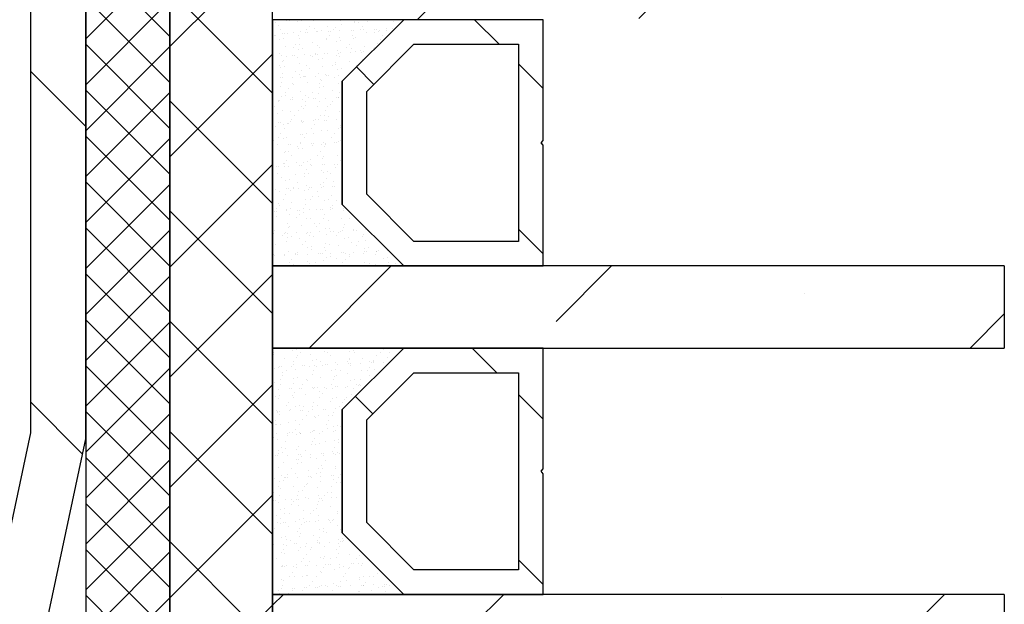
# Model space of a CAD drawing. Units: millimetres. Extents: x -282 to 210, y -34 to 366.
# Drawn here: x 127 to 168, y 201 to 224 of the extents above; entities that cross this region are included whole.
import ezdxf

# ---------------------------------------------------------------- set-up
doc = ezdxf.new("R2010")
doc.units = ezdxf.units.MM
for name, color, linetype, lineweight in [('Schraffur (ISO)', 7, 'Continuous', 18), ('Sichtbar (ISO)', 7, 'Continuous', 25), ('Sichtbar schmal (ISO)', 7, 'Continuous', 25)]:
    doc.layers.add(name, color=color, linetype=linetype, lineweight=lineweight)
pattern_1 = [(82.50000000000001, (0, 0), (-0.4751400615734011, 0.4450562235734803), [0, -0.513295043607743, 0, -0.5740799829823442, 0, -0.5487529249095937]), (52.49999999999999, (0, 0), (-0.2512908526490241, 1.09648592233665), [0, -0.2769091682620719, 0, -0.4626409274622422, 0, -0.1772894065092534]), (12.5, (-0.2937065259762566, -0.2937065259762566), (0.7422615338679741, 0.7449641370462758), [0, -0.1688470538183365, 0, -0.6078493937460115, 0, -0.7935811529461818]), (2.499999999999997, (-0.2937065259762566, -0.2937065259762566), (0.5082438703761316, 0.9273967827518825), [0, -0.08442352690916827, 0, -0.3984790470112742, 0, -0.4558870453095087])]

msp = doc.modelspace()

# ---------------------------------------------------------------- hatches: boundary and pattern name
at = {"layer": 'Schraffur (ISO)'}
h = msp.add_hatch(dxfattribs=at)
h.set_pattern_fill('ANSI31', color=256, scale=76.2, angle=90, style=0)
h.set_pattern_definition([(135, (0, 0), (-6.735192090801866, -6.735192090801864), [])])
edge = h.paths.add_edge_path()
edge.add_line((132.728021126392, 245.8494034757213), (87.16147945972642, 245.8494034756779))
edge.add_ellipse((87.16147945972834, 243.7591951423448), major_axis=(-2.090208333333323, -1.890998733817879e-12), ratio=1, start_angle=270.0000000000001, end_angle=359.9999999999481)
edge.add_line((85.07127112639502, 243.7591951423448), (85.07127112639589, 234.9803201423882))
edge.add_line((85.07127112639589, 234.9803201423883), (85.53180096936045, 234.9803201423884))
edge.add_line((85.53180096936045, 234.9803201423883), (87.57918779311925, 234.9803201423888))
edge.add_line((87.57918779311925, 234.9803201423888), (88.41527112639686, 235.816403475721))
edge.add_line((88.41527112639685, 235.816403475721), (88.41527112639726, 236.234445142388))
edge.add_line((88.41527112639727, 236.234445142388), (87.99946156506267, 236.234445142388))
edge.add_line((87.99946156506267, 236.234445142388), (87.07753779306282, 236.234445142388))
edge.add_line((87.07753779306282, 236.234445142388), (87.07753779306282, 238.3246534757225))
edge.add_ellipse((87.4955794597295, 238.3246534757225), major_axis=(3.71697370747761e-15, 0.4180416666666685), ratio=1, start_angle=0, end_angle=90.00000000000051, ccw=False)
edge.add_line((87.49557945972967, 238.7426951423892), (87.99946156506267, 238.7426951423892))
edge.add_line((87.99946156506266, 238.7426951423892), (88.20848239839667, 238.7426951423891))
edge.add_line((88.20848239839668, 238.7426951423892), (91.5528160903632, 238.7426951423891))
edge.add_line((91.55281609036321, 238.7426951423891), (91.76183692369747, 238.7426951423891))
edge.add_line((91.76183692369747, 238.7426951423891), (92.17764612639634, 238.7426951423891))
edge.add_ellipse((92.17764612639633, 238.3246534757225), major_axis=(0.4180416666666669, -3.716973707477611e-15), ratio=1, start_angle=5.115907697472721e-13, end_angle=90, ccw=False)
edge.add_line((92.595687793063, 238.3246534757225), (92.59568779306318, 236.2344451423881))
edge.add_line((92.59568779306318, 236.234445142388), (91.76183692369747, 236.234445142388))
edge.add_line((91.76183692369747, 236.234445142388), (91.34379525703082, 236.234445142388))
edge.add_line((91.34379525703082, 236.234445142388), (91.34379525703082, 235.816403475721))
edge.add_line((91.34379525703082, 235.816403475721), (92.17987022961431, 234.9803201423887))
edge.add_line((92.17987022961431, 234.9803201423887), (93.05772609964303, 234.9803201423887))
edge.add_line((93.05772609964302, 234.9803201423887), (101.7948369236973, 234.9803201423886))
edge.add_line((101.7948369236973, 234.9803201423886), (101.7948369236977, 227.9572201423885))
edge.add_line((101.7948369236977, 227.9572201423885), (103.6342202570309, 227.9572201423885))
edge.add_line((103.6342202570309, 227.9572201423885), (103.634220257031, 226.2850534757225))
edge.add_line((103.634220257031, 226.2850534757226), (110.9917535903643, 226.2850534757221))
edge.add_ellipse((110.9917535903642, 225.8670118090555), major_axis=(0.4180416666666608, -5.182663810790106e-14), ratio=1, start_angle=1.517719283583574e-11, end_angle=90, ccw=False)
edge.add_line((111.4097952570309, 225.8670118090555), (111.409795257031, 221.4775743090561))
edge.add_line((111.409795257031, 221.4775743090561), (111.702424423698, 221.1849451423898))
edge.add_line((111.702424423698, 221.1849451423898), (111.409795257031, 220.8923159757234))
edge.add_line((111.409795257031, 220.8923159757235), (111.4097952570313, 216.5028784757227))
edge.add_ellipse((110.9917535903649, 216.5028784757227), major_axis=(-3.71697370747761e-15, -0.4180416666666204), ratio=1, start_angle=6.252776074688882e-13, end_angle=89.99999999999852, ccw=False)
edge.add_line((110.9917535903649, 216.0848368090561), (103.6342202570316, 216.0848368090561))
edge.add_line((103.6342202570316, 216.0848368090561), (103.6342202570317, 214.4126701423901))
edge.add_line((103.6342202570317, 214.4126701423901), (101.7948369236984, 214.4126701423901))
edge.add_line((101.7948369236984, 214.4126701423901), (101.7948369236988, 208.2650436337882))
edge.add_line((101.7948369236987, 208.2650436337882), (104.4688831504111, 195.6844034757235))
edge.add_line((104.4688831504111, 195.6844034757236), (103.4670035903661, 195.6844034757235))
edge.add_line((103.4670035903661, 195.6844034757235), (103.4670035903661, 194.4302784757232))
edge.add_line((103.4670035903661, 194.4302784757232), (106.8113369236994, 194.4302784757232))
edge.add_line((106.8113369236994, 194.4302784757232), (106.8113369236998, 186.4874868090573))
edge.add_line((106.8113369236998, 186.4874868090573), (106.142470257033, 186.4874868090573))
edge.add_line((106.142470257033, 186.4874868090573), (105.9752535903665, 186.6547034757238))
edge.add_line((105.9752535903665, 186.6547034757238), (105.8080369236996, 186.4874868090573))
edge.add_line((105.8080369236996, 186.4874868090573), (105.6408202570336, 186.6547034757233))
edge.add_line((105.6408202570336, 186.6547034757234), (105.4736035903668, 186.4874868090563))
edge.add_line((105.4736035903668, 186.4874868090563), (105.3063869236999, 186.6547034757233))
edge.add_line((105.3063869236999, 186.6547034757234), (105.1391702570333, 186.4874868090568))
edge.add_line((105.1391702570332, 186.4874868090568), (104.9719535903666, 186.6547034757234))
edge.add_line((104.9719535903666, 186.6547034757234), (104.8047369236998, 186.4874868090563))
edge.add_line((104.8047369236998, 186.4874868090563), (104.637520257033, 186.6547034757233))
edge.add_line((104.637520257033, 186.6547034757234), (104.4703035903662, 186.4874868090563))
edge.add_line((104.4703035903662, 186.4874868090563), (104.3030869236996, 186.6547034757233))
edge.add_line((104.3030869236996, 186.6547034757234), (104.1358702570328, 186.4874868090563))
edge.add_line((104.1358702570328, 186.4874868090563), (103.968653590366, 186.6547034757228))
edge.add_line((103.968653590366, 186.6547034757228), (103.8014369236992, 186.4874868090563))
edge.add_line((103.8014369236992, 186.4874868090563), (103.6342202570327, 186.6547034757233))
edge.add_line((103.6342202570327, 186.6547034757234), (103.4670035903658, 186.4874868090563))
edge.add_line((103.4670035903658, 186.4874868090563), (103.299786923699, 186.6547034757233))
edge.add_line((103.299786923699, 186.6547034757234), (103.1325702570322, 186.4874868090563))
edge.add_line((103.1325702570322, 186.4874868090563), (102.9653535903655, 186.6547034757228))
edge.add_line((102.9653535903655, 186.6547034757228), (102.6309202570333, 186.3202701423912))
edge.add_line((102.6309202570333, 186.3202701423912), (102.6309202570334, 184.1160433996039))
edge.add_line((102.6309202570334, 184.1160433996039), (102.6309202570334, 183.9792368090562))
edge.add_line((102.6309202570334, 183.9792368090562), (105.3638806018157, 183.9792368090564))
edge.add_line((105.3638806018157, 183.9792368090564), (106.913688717794, 183.9792368090565))
edge.add_line((106.913688717794, 183.9792368090565), (107.1683678312824, 183.9792368090565))
edge.add_line((107.1683678312824, 183.9792368090565), (107.8348442102748, 183.9792368090566))
edge.add_line((107.8348442102748, 183.9792368090566), (108.2435287870975, 183.9792368090566))
edge.add_line((108.2435287870975, 183.9792368090566), (143.6528186511928, 183.979236809059))
edge.add_ellipse((143.6528186511924, 188.995736809059), major_axis=(5.016499999999965, 3.994855253603312e-13), ratio=1, start_angle=270.0000000000001, end_angle=345.0003670862298)
edge.add_line((148.498393877124, 187.6974021142143), (150.2734242499866, 194.3220863399969))
edge.add_ellipse((149.8696263144923, 194.4302808979006), major_axis=(0.1081945579037476, 0.4037979354943063), ratio=1, start_angle=270, end_angle=374.9996329137681)
edge.add_line((149.8696263144923, 194.8483225645674), (147.4963936994255, 194.8483225645571))
edge.add_line((147.4963936994255, 194.8483225645571), (146.6603103660911, 194.0122392312234))
edge.add_line((146.6603103660911, 194.0122392312234), (146.6603103660912, 193.5941975645535))
edge.add_line((146.6603103660912, 193.5941975645535), (147.0950088576836, 193.5941975645505))
edge.add_line((147.0950088576836, 193.5941975645505), (147.912202902123, 193.594197564545))
edge.add_line((147.9122029021231, 193.594197564545), (147.7006975198768, 192.8048487319316))
edge.add_line((147.7006975198768, 192.8048487319316), (147.3231419295722, 191.3957920862402))
edge.add_ellipse((146.9193446872741, 191.5039892312205), major_axis=(-0.1081971449802414, -0.4037972422980947), ratio=1, start_angle=14.999999999935199, end_angle=90.00000000000051, ccw=False)
edge.add_line((146.9193446872731, 191.0859475645538), (146.8693315580591, 191.0859475645538))
edge.add_line((146.8693315580591, 191.0859475645539), (143.5249978660919, 191.0859475645555))
edge.add_line((143.5249978660919, 191.0859475645554), (143.3159770327592, 191.0859475645555))
edge.add_line((143.3159770327592, 191.0859475645555), (142.8957029021222, 191.0859475645557))
edge.add_ellipse((142.8957029021222, 191.50398923122), major_axis=(-0.4180416666636896, 1.623029206030772e-17), ratio=1, start_angle=0, end_angle=90, ccw=False)
edge.add_line((142.4776612354585, 191.5039892312204), (142.4776612354556, 193.5941975645535))
edge.add_line((142.4776612354556, 193.5941975645535), (143.3159770327592, 193.5941975645535))
edge.add_line((143.3159770327592, 193.5941975645535), (143.7317862354554, 193.5941975645535))
edge.add_line((143.7317862354554, 193.5941975645535), (143.7317862354554, 194.0122392312201))
edge.add_line((143.7317862354554, 194.0122392312201), (142.8957029021221, 194.8483225645538))
edge.add_line((142.8957029021221, 194.8483225645538), (142.0200878568126, 194.8483225645538))
edge.add_line((142.0200878568127, 194.8483225645538), (133.5637711264033, 194.8483225645537))
edge.add_line((133.5637711264033, 194.8483225645536), (131.905169382951, 194.8483225645536))
edge.add_line((131.905169382951, 194.8483225645536), (127.4698433719926, 194.8483225645535))
edge.add_line((127.4698433719926, 194.8483225645535), (128.007400511793, 197.3773684815016))
edge.add_line((128.007400511793, 197.3773684815016), (128.4516812604037, 199.467576814833))
edge.add_line((128.4516812604037, 199.467576814833), (130.1358294597293, 207.3909914840557))
edge.add_line((130.1358294597293, 207.3909914840557), (130.1358294597293, 229.9846184815001))
edge.add_line((130.1358294597293, 229.9846184815001), (130.1358294597293, 232.3050114593964))
edge.add_line((130.1358294597293, 232.3050114593964), (130.1358294597293, 234.5646126578914))
edge.add_line((130.1358294597293, 234.5646126578913), (130.1358294597293, 236.7447904090554))
edge.add_line((130.1358294597293, 236.7447904090554), (132.1389525862639, 236.5695415638139))
edge.add_line((132.1389525862639, 236.5695415638139), (133.5637711263956, 236.4448873173878))
edge.add_line((133.5637711263956, 236.4448873173878), (133.5637711263949, 239.7459951424153))
edge.add_line((133.5637711263949, 239.7459951424154), (134.0037681997072, 239.8235776979385))
edge.add_line((134.0037681997072, 239.8235776979385), (134.0037645846315, 237.7733163604595))
edge.add_line((134.0037645846315, 237.7733163604595), (137.6550973946455, 232.7667410065346))
edge.add_line((137.6550973946455, 232.7667410065346), (134.0688955361872, 232.7667410065337))
edge.add_line((134.0688955361871, 232.7667410065337), (134.0688939321928, 231.8570497453049))
edge.add_line((134.0688939321928, 231.8570497453048), (138.280362607162, 231.8570497453059))
edge.add_line((138.280362607162, 231.857049745306), (139.7437909786042, 229.8504497452723))
edge.add_line((139.7437909786042, 229.8504497452723), (142.3218720862377, 229.8504497452732))
edge.add_line((142.3218720862377, 229.8504497452732), (143.9940387529037, 229.8504497452739))
edge.add_line((143.9940387529036, 229.8504497452739), (148.6480784785888, 229.8504497452757))
edge.add_line((148.6480784785888, 229.8504497452757), (146.2656362105691, 243.3619512661236))
edge.add_ellipse((145.0305641873216, 243.1441747453058), major_axis=(-0.2177765208177362, 1.235072023247508), ratio=1, start_angle=270, end_angle=349.9999999999574)
edge.add_line((145.0305641873215, 244.3982997453071), (133.5637711263953, 244.3982997453063))
edge.add_line((133.5637711263953, 244.3982997453063), (133.5637711263952, 245.0133202088335))
edge.add_ellipse((132.7276877930606, 245.0133202088334), major_axis=(-6.658092089338846e-14, 0.8360833333352687), ratio=1, start_angle=269.9999999999995, end_angle=359.9771570693853)
edge = h.paths.add_edge_path(flags=0)
edge.add_line((133.5987646181865, 240.5249035217861), (128.7782258758217, 239.6749212439143))
edge.add_ellipse((128.7491892999025, 239.8395975469484), major_axis=(-0.1646763030341503, -0.02903657591926862), ratio=1, start_angle=350.00010102531337, end_angle=450.0000000000015, ccw=False)
edge.add_line((128.5819726514427, 239.8395975469485), (128.5819726514434, 240.8059686722733))
edge.add_line((128.5819726514434, 240.8059686722733), (130.8907318805515, 242.113139092557))
edge.add_line((130.8907318805515, 242.113139092557), (133.5987646181884, 241.8163851106007))
edge.add_line((133.5987646181884, 241.8163851106007), (133.5987646181865, 240.5249035217861))
edge = h.paths.add_edge_path(flags=0)
edge.add_line((140.4214371546041, 231.187819251234), (135.3545396181879, 238.1353657079995))
edge.add_line((135.3545396181879, 238.1353657079995), (135.3545396181879, 243.1776980344126))
edge.add_line((135.3545396181879, 243.1776980344126), (144.5699532034089, 243.1776980344132))
edge.add_ellipse((144.5699532034089, 242.9423262624739), major_axis=(0.2353717719392708, -1.481211187181851e-14), ratio=1, start_angle=10.000000000053888, end_angle=90, ccw=False)
edge.add_line((144.8017491492549, 242.9831981417456), (146.8815926953403, 231.1878192512364))
edge.add_line((146.8815926953403, 231.1878192512364), (140.4214371546041, 231.1878192512339))
edge = h.paths.add_edge_path(flags=0)
edge.add_line((94.68589612639691, 239.7459951423885), (101.0401294597301, 239.7459951423884))
edge.add_ellipse((101.04012945973, 239.3279534757218), major_axis=(0.4180416666666409, -5.922812493873543e-14), ratio=1, start_angle=8.185452315956354e-12, end_angle=90.00000000000102, ccw=False)
edge.add_line((101.4581711263967, 239.3279534757218), (101.4581711263965, 237.4885701423883))
edge.add_ellipse((101.0401294597298, 237.4885701423883), major_axis=(3.144008873898568e-14, -0.4180416666666426), ratio=1, start_angle=7.958078640513122e-13, end_angle=90.00000000000182, ccw=False)
edge.add_line((101.0401294597299, 237.0705284757217), (94.68589612639691, 237.0705284757218))
edge.add_ellipse((94.6858961263965, 237.4885701423883), major_axis=(-0.418041666666664, -4.144670322346645e-13), ratio=1, start_angle=0, end_angle=90.00000000000051, ccw=False)
edge.add_line((94.26785445972983, 237.4885701423883), (94.26785445972983, 239.3279534757218))
edge.add_ellipse((94.6858961263965, 239.3279534757218), major_axis=(-1.834141415648172e-15, 0.4180416666666537), ratio=1, start_angle=0, end_angle=89.99999999999977, ccw=False)
edge = h.paths.add_edge_path(flags=0)
edge.add_ellipse((98.78270445972994, 242.9231118090542), major_axis=(-3.684513123356765e-15, 0.4180416666666648), ratio=1, start_angle=0, end_angle=89.9999999999995)
edge.add_line((98.36466279306327, 242.9231118090542), (98.3646627930632, 242.0034201423894))
edge.add_ellipse((97.9466211263965, 242.0034201423894), major_axis=(-1.623029206042505e-17, -0.4180416666667092), ratio=1, start_angle=270, end_angle=450, ccw=False)
edge.add_line((97.5285794597299, 242.0034201423894), (97.52857945972995, 242.9231118090542))
edge.add_ellipse((97.11053779306327, 242.9231118090542), major_axis=(0.4180416666666613, -1.623029206042319e-17), ratio=1, start_angle=2.22448456571781e-15, end_angle=90)
edge.add_line((97.11053779306327, 243.3411534757208), (94.35146279306333, 243.3411534757211))
edge.add_ellipse((94.35146279306316, 242.9231118090544), major_axis=(-1.794698253556733e-13, 0.4180416666666611), ratio=1, start_angle=0, end_angle=89.99999999999974)
edge.add_line((93.9334211263965, 242.9231118090542), (93.93342112639638, 242.0034201423875))
edge.add_ellipse((93.51537945972971, 242.0034201423884), major_axis=(-9.474065446388608e-13, -0.4180416666666648), ratio=1, start_angle=270, end_angle=450, ccw=False)
edge.add_line((93.09733779306306, 242.0034201423894), (93.09733779306306, 242.9231118090542))
edge.add_ellipse((92.67929612639637, 242.9231118090541), major_axis=(0.4180416666666724, -6.292886835415265e-14), ratio=1, start_angle=1.87779948393606e-11, end_angle=90)
edge.add_line((92.67929612639645, 243.3411534757208), (87.99722945972954, 243.3411534757206))
edge.add_ellipse((87.99722945972954, 242.9231118090542), major_axis=(1.62302920604116e-17, 0.418041666666365), ratio=1, start_angle=0, end_angle=90)
edge.add_line((87.57918779306317, 242.9231118090542), (87.57918779306287, 240.8329034757212))
edge.add_ellipse((87.99722945972954, 240.8329034757212), major_axis=(-0.4180416666666669, 1.623029206042332e-17), ratio=1, start_angle=2.224484565717799e-15, end_angle=90.00000000000051)
edge.add_line((87.99722945972954, 240.4148618090546), (101.0401294597303, 240.4148618090545))
edge.add_ellipse((101.0401294597303, 240.8329034757212), major_axis=(3.684513123356765e-15, -0.4180416666666574), ratio=1, start_angle=6.722822436028564e-12, end_angle=90.00000000000152)
edge.add_line((101.4581711263969, 240.8329034757212), (101.4581711263971, 242.9231118090542))
edge.add_ellipse((101.0401294597303, 242.9231118090556), major_axis=(0.4180416666668463, 5.179417752378019e-14), ratio=1, start_angle=0, end_angle=90)
edge.add_line((101.0401294597302, 243.3411534757227), (98.78270445972996, 243.3411534757209))
edge = h.paths.add_edge_path(flags=0)
edge.add_line((140.8054945687894, 192.3400725645532), (140.8054945687889, 190.5006892312202))
edge.add_ellipse((140.3874529021223, 190.5006892312202), major_axis=(-7.417717122894803e-15, -0.41804166666665), ratio=1, start_angle=1.0231815394945443e-12, end_angle=90, ccw=False)
edge.add_line((140.3874529021223, 190.0826475645536), (125.6909365702933, 190.0826475645536))
edge.add_ellipse((125.6909365702934, 190.5006892312202), major_axis=(-0.4180416666666797, 7.417717122894798e-15), ratio=1, start_angle=348.0001769744621, end_angle=449.99999999999693, ccw=False)
edge.add_line((125.2820298485743, 190.5876037179438), (125.6729969073518, 192.426987051277))
edge.add_ellipse((126.0819036290712, 192.3400725645532), major_axis=(0.08691448672380661, 0.408906721719456), ratio=1, start_angle=11.999823025557589, end_angle=89.99999999999841, ccw=False)
edge.add_line((126.0819036290712, 192.7581142312203), (140.3874529021223, 192.7581142312203))
edge.add_ellipse((140.3874529021223, 192.3400725645532), major_axis=(0.4180416666670721, -1.623029206043905e-17), ratio=1, start_angle=0, end_angle=89.99999999999898, ccw=False)
edge = h.paths.add_edge_path(flags=0)
edge.add_line((109.0665294597295, 186.9055284757229), (109.0665294597295, 188.9957392312203))
edge.add_ellipse((109.4845711263961, 188.9957392312203), major_axis=(-7.38525653877395e-15, 0.4180416666666574), ratio=1, start_angle=0, end_angle=90.00000000000102, ccw=False)
edge.add_line((109.4845711263961, 189.413780897887), (123.4905794147108, 189.413780897887))
edge.add_ellipse((123.4905794147107, 188.9957392312203), major_axis=(0.418041666666665, -7.403109860040416e-14), ratio=1, start_angle=348.00017697448106, end_angle=450, ccw=False)
edge.add_line((123.8994861364298, 188.9088247444968), (123.4552048729787, 186.8186139889982))
edge.add_ellipse((123.0462981512605, 186.905528475722), major_axis=(-0.08691448672376963, -0.4089067217181903), ratio=1, start_angle=11.999823025585897, end_angle=90.00000000000051, ccw=False)
edge.add_line((123.0462981512604, 186.4874868090561), (109.4845711263961, 186.4874868090563))
edge.add_ellipse((109.4845711263961, 186.905528475723), major_axis=(-0.4180416666666724, 5.922812493873547e-14), ratio=1, start_angle=1.830358087318018e-11, end_angle=90, ccw=False)
edge = h.paths.add_edge_path(flags=0)
edge.add_line((124.5178664461241, 186.9924429624462), (124.9621477095748, 189.0826537179441))
edge.add_ellipse((125.3710544312938, 188.9957392312204), major_axis=(0.08691448672378445, 0.4089067217189897), ratio=1, start_angle=11.999823025567878, end_angle=90, ccw=False)
edge.add_line((125.3710544312938, 189.413780897887), (145.8145260209984, 189.413780897887))
edge.add_ellipse((145.8145260209984, 188.9957392312203), major_axis=(0.418041666666665, -1.623029206042324e-17), ratio=1, start_angle=345.0003670861507, end_angle=449.99999999999795, ccw=False)
edge.add_line((146.2183239564925, 188.887544673316), (146.0733738001882, 188.3465694616339))
edge.add_ellipse((143.6505861872223, 188.9957368090564), major_axis=(-0.6491673474223971, -2.422787612965645), ratio=1, start_angle=14.999632913793675, end_angle=90.00000000000023, ccw=False)
edge.add_line((143.6505861872234, 186.4874868090565), (124.9267731678434, 186.4874868090558))
edge.add_ellipse((124.926773167843, 186.9055284757225), major_axis=(-0.4180416666666353, -3.700581112496583e-13), ratio=1, start_angle=348.00017697438204, end_angle=449.999999999999, ccw=False)
edge = h.paths.add_edge_path(flags=0)
edge.add_line((103.0467294597297, 243.3411534757227), (124.3668544597296, 243.3411534757227))
edge.add_ellipse((124.3668544597296, 242.9231118090542), major_axis=(0.4180416666685043, -1.623029206049465e-17), ratio=1, start_angle=0, end_angle=90, ccw=False)
edge.add_line((124.7848961263981, 242.9231118090542), (124.7848961263955, 240.8329034757212))
edge.add_ellipse((124.3668544597288, 240.8329034757213), major_axis=(-6.847998347727839e-14, -0.4180416666666574), ratio=1, start_angle=1.6484591469634324e-11, end_angle=90.00000000000131, ccw=False)
edge.add_line((124.3668544597288, 240.4148618090546), (103.0467294597297, 240.414861809056))
edge.add_ellipse((103.0467294597297, 240.8329034757212), major_axis=(-0.4180416666651903, 7.417717122894742e-15), ratio=1, start_angle=1.0231815394945443e-12, end_angle=90, ccw=False)
edge.add_line((102.6286877930646, 240.8329034757212), (102.6286877930612, 242.9231118090542))
edge.add_ellipse((103.0467294597297, 242.9231118090542), major_axis=(1.866601999769063e-15, 0.4180416666678269), ratio=1, start_angle=1.3073986337985843e-12, end_angle=90.00000000000028, ccw=False)
edge = h.paths.add_edge_path(flags=0)
edge.add_ellipse((124.366854459729, 239.3279534757218), major_axis=(0.4180416666666724, -5.403247689429701e-13), ratio=1, start_angle=7.200775798833402e-11, end_angle=90)
edge.add_line((124.3668544597296, 239.7459951423884), (103.0467294597296, 239.7459951423884))
edge.add_ellipse((103.0467294597297, 239.3279534757217), major_axis=(6.847998347727845e-14, 0.4180416666666723), ratio=1, start_angle=1.864237351975499e-11, end_angle=89.99999999999925)
edge.add_line((102.628687793063, 239.3279534757218), (102.6286877930631, 237.1541685544581))
edge.add_ellipse((103.0467294597298, 237.1541685544582), major_axis=(-0.4180416666666603, 5.182663810790106e-14), ratio=1, start_angle=1.114466360384816e-11, end_angle=90)
edge.add_line((103.0467294597297, 236.7361268877915), (124.3668544597296, 236.7361268877914))
edge.add_ellipse((124.366854459729, 237.1541685544581), major_axis=(-2.791787853623315e-15, -0.4180416666666723), ratio=1, start_angle=7.4450423983698e-11, end_angle=90.00000000000038)
edge.add_line((124.7848961263957, 237.1541685544581), (124.7848961263957, 239.3279534757218))
edge = h.paths.add_edge_path(flags=0)
edge.add_line((109.0665294597295, 194.72424607348), (109.0665294597295, 195.0991535032222))
edge.add_ellipse((109.4845711263961, 195.0991535032222), major_axis=(1.623029206042287e-17, 0.4180416666666574), ratio=1, start_angle=7.219114195322618e-12, end_angle=90.00000000000102, ccw=False)
edge.add_line((109.4845711263961, 195.5171951698888), (124.7878804629387, 195.5171951698892))
edge.add_ellipse((124.7878804629386, 195.0991535032226), major_axis=(0.4180416666666797, -9.623555909290727e-14), ratio=1, start_angle=348.00017697445395, end_angle=450, ccw=False)
edge.add_line((125.1967871846576, 195.0122390164989), (124.2193682754293, 190.4137747444965))
edge.add_ellipse((123.8104615537101, 190.5006892312202), major_axis=(-0.08691448672375483, -0.4089067217190043), ratio=1, start_angle=11.999823025563785, end_angle=89.99999999999949, ccw=False)
edge.add_line((123.8104615537101, 190.0826475645536), (109.4845711263961, 190.0826475645536))
edge.add_ellipse((109.4845711263961, 190.5006892312203), major_axis=(-0.418041666666665, 6.66296117695698e-14), ratio=1, start_angle=1.722355591482483e-11, end_angle=90, ccw=False)
edge.add_line((109.0665294597295, 190.5006892312202), (109.0665294597295, 194.0971835736374))
edge.add_line((109.0665294597295, 194.0971835736373), (109.3800607096512, 194.4107148235584))
edge.add_line((109.3800607096511, 194.4107148235584), (109.0665294597295, 194.72424607348))
edge = h.paths.add_edge_path(flags=0)
edge.add_line((120.6044794597294, 233.8098352211253), (120.6044794597295, 235.3147852211252))
edge.add_ellipse((121.0225211263962, 235.3147852211256), major_axis=(-4.709033693197767e-13, 0.4180416666666648), ratio=1, start_angle=0, end_angle=90.0000000000004, ccw=False)
edge.add_line((121.0225211263965, 235.7328268877923), (127.4603627930623, 235.7328268877923))
edge.add_ellipse((127.4603627930623, 235.3147852211252), major_axis=(0.4180416666671387, -7.417717122894819e-15), ratio=1, start_angle=1.0231815394945443e-12, end_angle=90, ccw=False)
edge.add_line((127.8784044597295, 235.3147852211252), (127.8784044597292, 207.6282528874867))
edge.add_line((127.8784044597292, 207.6282528874866), (125.5877957168496, 196.8516223498318))
edge.add_ellipse((125.1788889951305, 196.9385368365555), major_axis=(-0.08691448672364377, -0.4089067217190488), ratio=1, start_angle=11.99982302553218, end_angle=90, ccw=False)
edge.add_line((125.1788889951304, 196.5204951698888), (106.9353174455913, 196.520495169889))
edge.add_ellipse((106.9353174455914, 196.9385368365557), major_axis=(-0.4180416666666613, 4.442515127706668e-14), ratio=1, start_angle=11.999776077207173, end_angle=89.99999999999898, ccw=False)
edge.add_line((106.5264106526545, 196.8516226848916), (104.0500294597296, 208.5023041021298))
edge.add_line((104.0500294597296, 208.5023041021298), (104.0500294597296, 211.9462243090558))
edge.add_ellipse((104.2590502930629, 211.9462243090558), major_axis=(-3.692628269386978e-15, 0.2090208333333324), ratio=1, start_angle=0, end_angle=89.99999999999687, ccw=False)
edge.add_line((104.2590502930629, 212.1552451423892), (105.6803919597296, 212.1552451423892))
edge.add_ellipse((105.6803919597296, 212.3642659757224), major_axis=(0.2090208333333288, 2.959783217730728e-14), ratio=1, start_angle=270, end_angle=359.9999999999858)
edge.add_line((105.8894127930629, 212.3642659757224), (105.8894127930629, 213.6183909757223))
edge.add_ellipse((106.0984336263962, 213.6183909757223), major_axis=(8.115146030211622e-18, 0.2090208333333324), ratio=1, start_angle=1.1368683772161603e-13, end_angle=89.99999999999801, ccw=False)
edge.add_line((106.0984336263962, 213.8274118090556), (110.9895211263964, 213.8274118090551))
edge.add_ellipse((110.9895211263964, 216.5028784757227), major_axis=(2.675466666667599, -1.038738691867454e-16), ratio=1, start_angle=270, end_angle=360)
edge.add_line((113.664987793064, 216.5028784757227), (113.6649877930625, 218.4676743090555))
edge.add_ellipse((113.8740086263959, 218.4676743090554), major_axis=(1.858486853738806e-15, 0.209020833333325), ratio=1, start_angle=5.115907697472721e-13, end_angle=90.00000000000051, ccw=False)
edge.add_line((113.8740086263959, 218.6766951423888), (115.1281336263958, 218.6766951423892))
edge.add_ellipse((115.1281336263958, 218.8857159757221), major_axis=(0.2090208333328255, -8.115146030191938e-18), ratio=1, start_angle=270, end_angle=360.000000000002)
edge.add_line((115.3371544597287, 218.8857159757221), (115.3371544597292, 220.1398409757223))
edge.add_ellipse((115.1281336263959, 220.1398409757224), major_axis=(8.882595711604274e-14, 0.2090208333333324), ratio=1, start_angle=270, end_angle=360.0000000000487)
edge.add_line((115.1281336263958, 220.3488618090558), (114.1248336263961, 220.3488618090554))
edge.add_ellipse((114.1248336263961, 220.557882642389), major_axis=(-0.2090208333333325, 8.115146030211621e-18), ratio=1, start_angle=0, end_angle=90, ccw=False)
edge.add_line((113.9158127930628, 220.557882642389), (113.9158127930626, 221.8120076423883))
edge.add_ellipse((114.1248336263959, 221.8120076423888), major_axis=(-4.699862986119527e-13, 0.2090208333333324), ratio=1, start_angle=0, end_angle=89.99999999999898, ccw=False)
edge.add_line((114.1248336263961, 222.0210284757221), (115.1281336263958, 222.0210284757216))
edge.add_ellipse((115.1281336263958, 222.2300493090549), major_axis=(0.2090208333333307, 2.95978321773073e-14), ratio=1, start_angle=270, end_angle=359.9999999999838)
edge.add_line((115.3371544597291, 222.2300493090549), (115.3371544597292, 223.4841743090556))
edge.add_ellipse((115.1281336263959, 223.4841743090556), major_axis=(-2.959783217730729e-14, 0.2090208333333324), ratio=1, start_angle=270, end_angle=360.0000000000405)
edge.add_line((115.1281336263958, 223.693195142389), (113.8740086263959, 223.6931951423885))
edge.add_ellipse((113.8740086263959, 223.9022159757222), major_axis=(-0.2090208333337812, 7.409601976864605e-15), ratio=1, start_angle=3.979039320256561e-12, end_angle=90, ccw=False)
edge.add_line((113.6649877930621, 223.9022159757222), (113.6649877930627, 225.8670118090545))
edge.add_ellipse((110.9895211263964, 225.8670118090545), major_axis=(4.267210211531032e-15, 2.6754666666663), ratio=1, start_angle=269.9999999999998, end_angle=359.999999999995)
edge.add_line((110.9895211263967, 228.5424784757209), (106.0984336263962, 228.5424784757226))
edge.add_ellipse((106.0984336263962, 228.7514993090555), major_axis=(-0.2090208333328269, 8.115146030191993e-18), ratio=1, start_angle=0, end_angle=90, ccw=False)
edge.add_line((105.8894127930634, 228.7514993090555), (105.8894127930629, 230.0056243090553))
edge.add_ellipse((105.6803919597296, 230.0056243090552), major_axis=(-2.834738567170735e-14, 0.2090208333333324), ratio=1, start_angle=270.0000000000003, end_angle=359.9999999999841)
edge.add_line((105.6803919597296, 230.2146451423886), (104.259050293063, 230.2146451423881))
edge.add_ellipse((104.259050293063, 230.423665975721), major_axis=(-0.2090208333328265, 8.115146030191978e-18), ratio=1, start_angle=0, end_angle=90, ccw=False)
edge.add_line((104.0500294597302, 230.423665975721), (104.0500294597293, 235.3147852211252))
edge.add_ellipse((104.4680711263963, 235.3147852211252), major_axis=(3.716973707477629e-15, 0.4180416666670793), ratio=1, start_angle=5.115907697472721e-13, end_angle=89.99999999999949, ccw=False)
edge.add_line((104.4680711263963, 235.7328268877923), (107.6033836263962, 235.7328268877923))
edge.add_ellipse((107.6033836263963, 235.3147852211256), major_axis=(0.4180416666666742, 5.919566435461457e-14), ratio=1, start_angle=0, end_angle=90, ccw=False)
edge.add_line((108.0214252930629, 235.3147852211252), (108.0214252930628, 233.8098352211253))
edge.add_ellipse((108.4394669597295, 233.8098352211253), major_axis=(9.08955561793874e-16, -0.4180416666666648), ratio=1, start_angle=269.9999999999999, end_angle=449.9999999999999)
edge.add_line((108.8575086263962, 233.8098352211253), (108.8575086263963, 235.3147852211252))
edge.add_ellipse((109.2755502930628, 235.3147852211256), major_axis=(-4.394470502887308e-13, 0.4180416666665168), ratio=1, start_angle=0, end_angle=89.99999999999972, ccw=False)
edge.add_line((109.2755502930628, 235.7328268877921), (119.3503544597294, 235.7328268877922))
edge.add_ellipse((119.3503544597299, 235.3147852211252), major_axis=(0.4180416666670813, 5.921027161746895e-13), ratio=1, start_angle=0, end_angle=90, ccw=False)
edge.add_line((119.768396126397, 235.3147852211252), (119.7683961263962, 233.8098352211253))
edge.add_ellipse((120.1864377930628, 233.8098352211253), major_axis=(9.08955561793874e-16, -0.4180416666666648), ratio=1, start_angle=269.9999999999999, end_angle=449.9999999999999)
h = msp.add_hatch(dxfattribs=at)
h.set_pattern_fill('ANSI31', color=256, scale=10.58333333333333, style=0, double=1)
h.set_pattern_definition([(45, (0, 0), (-0.9354433459447036, 0.9354433459447036), [])])
h.paths.add_polyline_path([(133.5637711264032, 194.8483225645537), (133.5637711263954, 236.4448873173879), (132.1389525862638, 236.569541563814), (130.1358294597291, 234.5646126578914), (130.1358294597291, 232.3050114593965), (131.4735627930629, 232.3050114593979), (131.4735627930641, 229.9846184815002), (130.1358294597291, 229.9846184815002), (130.1358294597292, 199.4675768148328), (128.4516812604037, 199.4675768148331), (128.0074005117929, 197.3773684815017), (130.233072651448, 197.3773684815007), (130.2330726514516, 196.520419296051), (131.9051693829509, 194.8483225645537)])
h = msp.add_hatch(dxfattribs=at)
h.set_pattern_fill('ANSI31', color=256, scale=10.58333333333333, angle=90, style=0, double=1)
h.set_pattern_definition([(135, (0, 0), (-0.9354433459447036, -0.9354433459447036), [])])
h.paths.add_polyline_path([(133.5637711264032, 194.8483225645537), (133.5637711263954, 236.4448873173879), (132.1389525862638, 236.569541563814), (130.1358294597291, 234.5646126578914), (130.1358294597291, 232.3050114593965), (131.4735627930629, 232.3050114593979), (131.4735627930641, 229.9846184815002), (130.1358294597291, 229.9846184815002), (130.1358294597292, 199.4675768148328), (128.4516812604037, 199.4675768148331), (128.0074005117929, 197.3773684815017), (130.233072651448, 197.3773684815007), (130.2330726514516, 196.520419296051), (131.9051693829509, 194.8483225645537)])
h = msp.add_hatch(dxfattribs=at)
h.set_pattern_fill('ANSI37', color=256, scale=25.4, style=0)
h.set_pattern_definition([(45, (0, 0), (-2.245064030267288, 2.245064030267288), []), (135, (0, 0), (-2.245064030267288, -2.245064030267288), [])])
h.paths.add_polyline_path([(133.563771126403, 196.8705217500018), (137.7441877930636, 196.8705217500023), (137.7441877930636, 197.7746034482244), (137.7441877930636, 201.0509384166687), (137.7441877930636, 211.0839384166677), (137.7441877930636, 214.4282717500011), (137.7441877930636, 224.461271750002), (137.7441877930636, 227.7979091310395), (137.7441877930636, 228.6416884166671), (133.563771126397, 228.6416884166671)])
h = msp.add_hatch(dxfattribs=at)
h.set_pattern_fill('ANSI36', color=256, scale=50.8, style=0)
h.set_pattern_definition([(45, (0, 0), (3.367596045400933, 12.34785216647009), [15.875, -3.175, 0, -3.175])])
h.paths.add_polyline_path([(137.7441877930637, 214.4282717500011), (137.7441877930637, 211.0839384166678), (143.0951211263983, 211.0839384166688), (148.7804877930646, 211.0839384166698), (167.5712711263957, 211.0839384166731), (167.5712711263957, 214.4282717500087), (148.7804877930641, 214.4282717500039), (143.0951211263983, 214.4282717500025)])
h.paths.add_polyline_path([(167.5712711263957, 201.0509384166745), (167.5712711263957, 197.7746034482267), (150.4834663538488, 197.7746034482254), (147.3501927781355, 197.7746034482252), (137.7441877930638, 197.7746034482244), (137.7441877930638, 201.0509384166688), (143.0951211263995, 201.0509384166698), (148.780487793066, 201.0509384166709)])
h.paths.add_polyline_path([(167.5712711263957, 227.7979091310448), (167.5712711263957, 224.4612717500021), (148.7804877930641, 224.461271750002), (143.0951211263969, 224.461271750002), (137.7441877930637, 224.461271750002), (137.7441877930637, 227.7979091310395), (141.0760842714107, 227.7979091310401), (144.1510375917956, 227.7979091310406), (149.5854497610681, 227.7979091310416), (152.1680202737813, 227.797909131042)])
h = msp.add_hatch(dxfattribs=at)
h.set_pattern_fill('AR-SAND', color=256, scale=0.3376941076366731, angle=45, style=0, pattern_type=2)
h.set_pattern_definition(pattern_1)
h.paths.add_polyline_path([(143.0951211263967, 224.461271750002), (137.7441877930634, 224.461271750002), (137.7441877930634, 214.4282717500011), (143.0951211263982, 214.4282717500025), (140.5868711263976, 216.9365217500022), (140.5868711263976, 221.9530217500005)])
h = msp.add_hatch(dxfattribs=at)
h.set_pattern_fill('ANSI31', color=256, scale=38.1, angle=90, style=0)
h.set_pattern_definition([(135, (0, 0), (-3.367596045400933, -3.367596045400932), [])])
h.paths.add_polyline_path([(148.6968794597299, 219.4447717500026), (148.7804877930641, 219.5451017500015), (148.7804877930641, 224.4612717500019), (143.0951211263969, 224.4612717500019), (140.5868711263978, 221.9530217500004), (140.5868711263977, 216.9365217500021), (143.0951211263983, 214.4282717500024), (148.7804877930641, 214.4282717500039), (148.7804877930641, 219.3444417500019)])
h.paths.add_polyline_path([(141.5886643181203, 217.3521022171287), (141.5886643181203, 221.5374412828724), (143.5091947852496, 223.4579717500008), (147.7756809847872, 223.4579717500008), (147.7756809847872, 215.4315717500017), (143.5091947852496, 215.4315717500017)], flags=0)
h.paths.add_polyline_path([(148.7804877930646, 211.0839384166696), (143.0951211263983, 211.0839384166686), (140.5868711263989, 208.5756884166685), (140.5868711263989, 203.5591884166688), (143.0951211263995, 201.0509384166697), (148.780487793066, 201.0509384166708), (148.7804877930646, 205.9671084166695), (148.6968794597318, 206.0674384166694), (148.7804877930646, 206.1677684166697)])
h.paths.add_polyline_path([(141.5886643181203, 208.1601079495386), (143.5091947852496, 210.0806384166675), (147.7756809847872, 210.0806384166675), (147.7756809847872, 202.0542384166685), (143.5091947852496, 202.0542384166685), (141.5886643181203, 203.9747688837968)], flags=0)
h = msp.add_hatch(dxfattribs=at)
h.set_pattern_fill('AR-SAND', color=256, scale=0.3376941076366731, angle=45, style=0, pattern_type=2)
h.set_pattern_definition(pattern_1)
h.paths.add_polyline_path([(143.0951211263982, 211.0839384166687), (137.7441877930635, 211.0839384166678), (137.7441877930635, 201.0509384166688), (143.0951211263995, 201.0509384166698), (140.5868711263988, 203.5591884166689), (140.5868711263988, 208.5756884166686)])

# ---------------------------------------------------------------- linework, layer by layer
at = {"layer": 'Sichtbar (ISO)'}
for p, q in [((130.1358294597293, 207.390991484056), (130.1358294597292, 236.7447904090554)), ((133.5637711264032, 194.8483225645537), (133.5637711263954, 236.4448873173879)), ((127.8784044597295, 235.3147852211251), (127.8784044597292, 207.628252887487)), ((130.1358294597291, 229.9846184815002), (130.1358294597292, 199.4675768148328)), ((133.5637711263969, 228.6416884166671), (133.5637711264029, 196.8705217500018)), ((137.7441877930636, 196.8705217500023), (137.7441877930635, 228.6416884166671)), ((143.0951211263967, 224.461271750002), (137.7441877930634, 224.461271750002)), ((137.7441877930634, 224.461271750002), (137.7441877930634, 214.4282717500011)), ((140.5868711263976, 221.9530217500005), (143.0951211263967, 224.461271750002)), ((143.0951211263969, 224.461271750002), (140.5868711263977, 221.9530217500005)), ((148.7804877930641, 224.461271750002), (143.0951211263969, 224.461271750002)), ((148.7804877930641, 219.5451017500016), (148.7804877930641, 224.461271750002)), ((141.5886643181203, 221.5374412828724), (143.5091947852496, 223.4579717500008)), ((143.5091947852496, 223.4579717500008), (147.7756809847872, 223.4579717500008)), ((147.7756809847872, 223.4579717500008), (147.7756809847872, 215.4315717500018)), ((140.5868711263976, 216.9365217500022), (140.5868711263976, 221.9530217500005)), ((140.5868711263977, 221.9530217500005), (140.5868711263977, 216.9365217500021)), ((141.5886643181203, 217.3521022171288), (141.5886643181203, 221.5374412828724)), ((148.6968794597299, 219.4447717500027), (148.7804877930641, 219.5451017500016)), ((148.7804877930641, 219.3444417500019), (148.6968794597299, 219.4447717500027)), ((148.7804877930641, 214.4282717500039), (148.7804877930641, 219.3444417500019)), ((143.5091947852496, 215.4315717500018), (141.5886643181203, 217.3521022171288)), ((143.0951211263982, 214.4282717500025), (140.5868711263976, 216.9365217500022)), ((140.5868711263977, 216.9365217500021), (143.0951211263983, 214.4282717500025)), ((147.7756809847872, 215.4315717500018), (143.5091947852496, 215.4315717500018)), ((137.7441877930634, 214.4282717500011), (143.0951211263982, 214.4282717500025)), ((137.7441877930636, 214.4282717500012), (137.7441877930636, 211.0839384166679)), ((167.5712711263956, 214.4282717500089), (137.7441877930636, 214.4282717500012)), ((143.0951211263983, 214.4282717500025), (148.7804877930641, 214.4282717500039)), ((143.0951211263982, 211.0839384166687), (137.7441877930635, 211.0839384166678)), ((137.7441877930635, 211.0839384166678), (137.7441877930635, 201.0509384166688)), ((137.7441877930636, 211.0839384166678), (167.5712711263956, 211.0839384166732)), ((140.5868711263988, 208.5756884166686), (143.0951211263982, 211.0839384166687)), ((143.0951211263983, 211.0839384166687), (140.5868711263989, 208.5756884166686)), ((148.7804877930646, 211.0839384166697), (143.0951211263983, 211.0839384166687)), ((148.7804877930646, 206.1677684166698), (148.7804877930647, 211.0839384166697)), ((141.5886643181203, 208.1601079495387), (143.5091947852497, 210.0806384166675)), ((143.5091947852496, 210.0806384166675), (147.7756809847872, 210.0806384166675)), ((147.7756809847872, 210.0806384166675), (147.7756809847872, 202.0542384166685)), ((140.5868711263988, 203.5591884166689), (140.5868711263988, 208.5756884166686)), ((140.5868711263989, 208.5756884166686), (140.5868711263989, 203.5591884166689)), ((141.5886643181203, 203.9747688837969), (141.5886643181203, 208.1601079495387)), ((127.8784044597292, 207.628252887487), (125.5877957168496, 196.8516223498323)), ((127.4698433719927, 194.848322564554), (130.1358294597293, 207.390991484056)), ((148.6968794597318, 206.0674384166694), (148.7804877930646, 206.1677684166698)), ((148.7804877930646, 205.9671084166696), (148.6968794597318, 206.0674384166694)), ((148.780487793066, 201.0509384166708), (148.7804877930646, 205.9671084166696)), ((143.5091947852496, 202.0542384166685), (141.5886643181203, 203.9747688837969)), ((143.0951211263994, 201.0509384166698), (140.5868711263988, 203.5591884166689)), ((140.5868711263989, 203.5591884166689), (143.0951211263995, 201.0509384166698)), ((147.7756809847872, 202.0542384166685), (143.5091947852496, 202.0542384166685)), ((137.7441877930635, 201.0509384166688), (143.0951211263994, 201.0509384166698)), ((167.5712711263955, 201.0509384166745), (137.7441877930636, 201.0509384166689)), ((137.7441877930636, 201.0509384166689), (137.7441877930636, 197.7746034482244)), ((143.0951211263995, 201.0509384166698), (148.780487793066, 201.0509384166708))]:
    msp.add_line(p, q, dxfattribs=at)
at = {"layer": 'Sichtbar schmal (ISO)'}
for p, q in [((167.5712711263956, 214.4282717500089), (167.5712711263956, 211.0839384166732)), ((167.5712711263955, 201.0509384166745), (167.5712711263956, 197.7746034482267))]:
    msp.add_line(p, q, dxfattribs=at)

doc.saveas('drawing.dxf')
